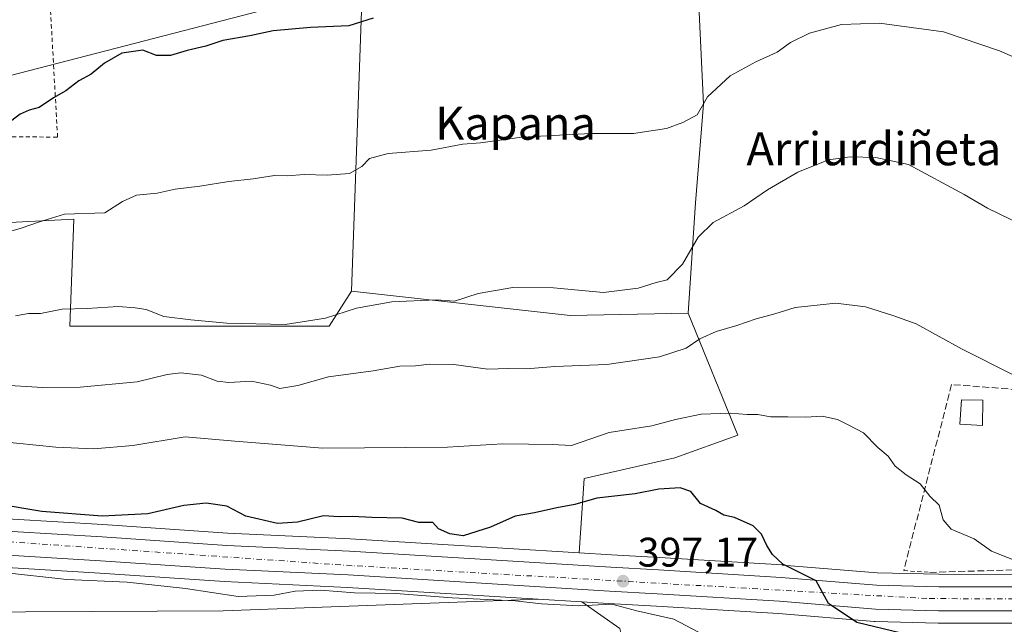
# Model space of a CAD drawing. Units: metres. Extents: x 597085 to 600525, y 4738369 to 4740731.
# Drawn here: x 597943 to 598182, y 4738555 to 4738701 of the extents above; entities that cross this region are included whole.
import ezdxf
from ezdxf.enums import TextEntityAlignment as Align

# ---------------------------------------------------------------- set-up
doc = ezdxf.new("R2010")
doc.units = ezdxf.units.M
doc.header["$MEASUREMENT"] = 0
for name, pattern in [('DGN Style 2', [1.6480167562047852, 0.988810053722871, -0.6592067024819142]), ('DGN Style 3', [2.307223458686699, 1.648016756204785, -0.6592067024819142]), ('DGN Style 4', [2.6384748266838614, 1.318413404963828, -0.6592067024819142, 0.001648016756204785, -0.6592067024819142])]:
    doc.linetypes.add(name, pattern=pattern)
for name, color, linetype, lineweight in [('Alambrada', 7, 'DGN Style 2', 0), ('Arbolado forestal CxS', 92, 'Continuous', 0), ('Carretera de calzada única Cxs', 7, 'Continuous', 13), ('Carretera de calzada única eje', 7, 'DGN Style 4', 0), ('Cultivos herbáceos CxS', 92, 'Continuous', 0), ('Cultivos leñosos CxS', 92, 'Continuous', 0), ('Curva de nivel maestra', 30, 'Continuous', 30), ('Curva de nivel normal', 30, 'Continuous', 0), ('Edificación Cxs', 1, 'Continuous', 13), ('Muro lineal', 1, 'DGN Style 3', 13), ('Núcleo urbano CxS', 7, 'Continuous', 0), ('Punto de cota en terreno', 7, 'Continuous', 0), ('Rótulo de punto de cota en terreno', 7, 'Continuous', 0), ('Tendido', 6, 'Continuous', 0), ('Texto cartográfico', 7, 'Continuous', 0), ('Valla', 7, 'DGN Style 2', 0)]:
    doc.layers.add(name, color=color, linetype=linetype, lineweight=lineweight)
doc.styles.add('Style-Arial', font='txt')

# ---------------------------------------------------------------- blocks, each defined once
blk = doc.blocks.new('*U9')
at = {"layer": 'Cultivos leñosos CxS', "color": 92, "linetype": 'Continuous', "lineweight": 0}
blk.add_polyline3d([(598105.1897, 4738629.968499999, 412.6918000000005), (598076.6107000001, 4738629.409700001, 413.8476999999984), (598023.6398999998, 4738635.2443, 415.5981000000029), (598028.2988999998, 4738764.315099999, 435.1206999999995), (598027.6857000003, 4738764.625299999, 435.2076999999991), (598037.7659, 4738762.083900001, 434.5273000000016), (598066.7024999997, 4738754.5623, 432.5008999999991), (598123.9360999997, 4738740.4057, 427.4177000000054), (598108.8053000001, 4738738.025699999, 427.655899999998), (598106.9404999996, 4738721.7555, 425.8717000000034), (598108.9145000001, 4738680.576099999, 420.5118999999977), (598106.9212999997, 4738656.660300001, 417.2482000000018)], close=True, dxfattribs=at)
blk = doc.blocks.new('*U14')
at = {"layer": 'Cultivos leñosos CxS', "color": 92, "linetype": 'Continuous', "lineweight": 0}
blk.add_polyline3d([(597917.5875000004, 4738650.683900001, 421.3926999999967), (597956.4508999997, 4738652.676100001, 419.7837), (597955.4537000004, 4738626.767300001, 414.3062000000064), (598018.2326999997, 4738626.7665, 414.6025999999983), (598023.6398999998, 4738635.2443, 415.5981000000029), (598076.6107000001, 4738629.409700001, 413.8476999999984), (598105.1897, 4738629.968499999, 412.6918000000005), (598117.2028999999, 4738600.348300001, 403.8797999999952), (598101.9376999997, 4738594.877900001, 402.988400000002), (598080.0141000003, 4738589.895500001, 402.8442000000068), (598078.7704999996, 4738571.867699999, 397.9199999999983), (598023.3519000001, 4738575.285700001, 398.7746000000043), (597993.6312999995, 4738576.665300001, 398.5148000000045), (597963.4719000002, 4738578.7139, 399.3592999999965), (597919.8426999999, 4738581.3433, 398.4046999999992)], dxfattribs=at)
blk.add_polyline3d([(597992.5894999999, 4738557.817500001, 393.4391000000033), (597832.8837000001, 4738557.0143, 389.7725999999966), (597801.9401000004, 4738563.355699999, 391.6135000000068), (597800.5960999997, 4738571.187100001, 393.3402999999962), (597806.9096999997, 4738572.3389, 393.6809000000067), (597817.0078999996, 4738573.420499999, 394.1459000000032), (597832.2729000002, 4738574.420499999, 394.2504000000045), (597848.2599, 4738574.469900001, 394.5801000000066), (597869.3762999997, 4738573.5557, 395.1036000000022), (597891.1290999996, 4738571.6799, 395.045499999993), (597919.0571, 4738569.587099999, 395.1380000000063), (597962.7178999997, 4738566.9363, 396.2617999999929), (597992.8995000003, 4738564.895099999, 396.6239999999962), (598022.7078999998, 4738563.5145, 396.2260999999999), (598068.8280999997, 4738560.655099999, 396.0424999999959)], close=True, dxfattribs=at)
blk = doc.blocks.new('*U18')
at = {"layer": 'Cultivos herbáceos CxS', "color": 92, "linetype": 'Continuous', "lineweight": 0}
for points in [[(598027.6857000003, 4738764.625299999, 435.2076999999991), (598028.2988999998, 4738764.315099999, 435.1206999999995), (598023.6398999998, 4738635.2443, 415.5981000000029), (598018.2326999997, 4738626.7665, 414.6025999999983), (597955.4537000004, 4738626.767300001, 414.3062000000064), (597956.4508999997, 4738652.676100001, 419.7837), (597917.5875000004, 4738650.683900001, 421.3926999999967), (597913.6019000001, 4738664.634500001, 424.547900000005), (597891.9729000004, 4738670.9431, 424.9758000000002), (597891.9737, 4738704.390900001, 431.5084000000061), (597894.3339000001, 4738714.7159, 433.704700000002), (597899.4073000001, 4738736.909499999, 438.0535999999993), (597934.7131000003, 4738736.9091, 434.4263999999966), (597935.6037, 4738783.149900001, 442.1174000000028), (597939.0071, 4738783.588099999, 441.8733999999968), (597951.3196999999, 4738783.462300001, 441.2556999999942), (597955.2515000004, 4738782.895300001, 441.0304000000033), (597968.0422999999, 4738779.522299999, 439.6888999999938), (597984.9181000004, 4738775.408299999, 438.3255999999965)], [(597968.5701000001, 4738757.970100001, 435.1313999999985), (597962.2100999998, 4738757.7301, 435.3546000000061), (597956.3000999996, 4738757.4901, 435.7633999999962), (597949.8000999996, 4738757.550100001, 436.3359000000055), (597948.4401000004, 4738757.5601, 436.4214999999967), (597950.5500999996, 4738707.8201, 428.7989999999991), (597963.2001, 4738708.1501, 428.0785999999935), (597966.4101, 4738708.2301, 427.828800000003), (597971.0800999999, 4738708.350099999, 427.7048000000068)]]:
    blk.add_polyline3d(points, close=True, dxfattribs=at)
blk = doc.blocks.new('5PATER')
at = {"layer": 'Núcleo urbano CxS', "linetype": 'Continuous', "lineweight": 0}
h = blk.add_hatch(color=51, dxfattribs=at)
edge = h.paths.add_edge_path()
edge.add_ellipse((0, 0), major_axis=(-0.1095731443231308, -0.1110710700762829), ratio=0.9994222409660322, start_angle=0, end_angle=360)

msp = doc.modelspace()

# ---------------------------------------------------------------- linework, layer by layer
at = {"layer": 'Alambrada', "color": 7, "linetype": 'DGN Style 2', "lineweight": 0}
msp.add_polyline3d([(597895.6001000004, 4738696.220100001, 433.4043999999994), (597892.2600999996, 4738677.850099999, 430.2421000000032), (597897.4801000003, 4738675.0101, 429.9805999999954), (597905.2701000003, 4738672.8201, 430.7942000000039), (597952.5100999996, 4738672.590100001, 424.3690000000061), (597950.5500999996, 4738707.8201, 428.9875999999931)], dxfattribs=at)
at = {"layer": 'Arbolado forestal CxS', "color": 92, "linetype": 'Continuous', "lineweight": 0, "extrusion": (0.003506963958286646, -0.0002174109021563608, 0.9999938269490942), "elevation": 1463.231132982986, "flags": 128}
msp.add_lwpolyline([(598063.7614183947, 4738561.08521237), (598074.3850842266, 4738560.426612355)], dxfattribs=at)
at = {"layer": 'Arbolado forestal CxS', "color": 92, "linetype": 'Continuous', "lineweight": 0}
for points in [[(598079.4517000001, 4738559.9965, 396.0050999999949), (598088.6387, 4738553.571699999, 393.9109999999928), (598094.6996999999, 4738529.3257, 390.1426999999967), (598121.9765, 4738521.243100001, 390.5838999999978), (598157.3353000004, 4738521.242699999, 392.974000000002), (598197.7456999999, 4738531.344699999, 396.1554000000033), (598282.6073000003, 4738541.4463, 401.0427000000054), (598352.3151000004, 4738550.537699999, 402.7525000000023), (598351.3043000001, 4738518.2097, 394.502999999997), (598387.6734999996, 4738525.280900001, 395.6405999999988), (598405.8586999997, 4738546.496300001, 398.5537999999942), (598425.0538999997, 4738567.711100001, 399.377999999997), (598450.5559, 4738581.8983, 401.338699999993)], [(597800.5960999997, 4738571.187100001, 393.3402999999962), (597801.9401000004, 4738563.355699999, 391.6135000000068), (597832.8837000001, 4738557.0143, 389.7725999999966), (597992.5894999999, 4738557.817500001, 393.4391000000033), (598068.8280999997, 4738560.655099999, 396.0424999999959)], [(597832.8837000001, 4738557.0143, 389.7725999999966), (597992.5894999999, 4738557.817500001, 393.4391000000033), (598068.8280999997, 4738560.655099999, 396.0424999999959), (598079.4517000001, 4738559.9965, 396.0050999999949), (598088.6387, 4738553.571699999, 393.9109999999928), (598094.6996999999, 4738529.3257, 390.1426999999967), (598121.9765, 4738521.243100001, 390.5838999999978), (598157.3353000004, 4738521.242699999, 392.974000000002), (598197.7456999999, 4738531.344699999, 396.1554000000033), (598282.6073000003, 4738541.4463, 401.0427000000054), (598352.3151000004, 4738550.537699999, 402.7525000000023), (598351.3043000001, 4738518.2097, 394.502999999997), (598387.6734999996, 4738525.280900001, 395.6405999999988), (598405.8586999997, 4738546.496300001, 398.5537999999942), (598425.0538999997, 4738567.711100001, 399.377999999997)]]:
    msp.add_polyline3d(points, dxfattribs=at)
at = {"layer": 'Carretera de calzada única Cxs', "color": 7, "linetype": 'Continuous', "lineweight": 13}
for points in [[(597919.6401000004, 4738578.350099999, 397.1588999999949), (597963.2801000001, 4738575.720100001, 397.9762000000046), (597993.4600999998, 4738573.670100001, 398.4020000000019), (598023.1901000004, 4738572.290100001, 400.8531999999978), (598086.4200999998, 4738568.390100001, 398.5979999999981), (598098.0301000001, 4738567.7601, 397.6054000000004), (598127.7301000003, 4738565.940099999, 404.235400000005), (598150.7801000001, 4738564.0101, 401.7421000000031), (598165.8501000004, 4738563.670100001, 402.9481999999989), (598193.3901000004, 4738563.6601, 405.2106000000058), (598205.5100999996, 4738563.8201, 405.3659999999945), (598216.5500999996, 4738564.590100001, 405.550900000002), (598227.4801000003, 4738566.380100001, 405.2121999999945), (598239.0500999996, 4738569.020099999, 405.8371000000043), (598264.0000999998, 4738575.9301, 407.1405999999988), (598287.6401000004, 4738583.390100001, 407.9570999999996), (598297.8901000004, 4738587.040100001, 408.1655000000028), (598341.2301000003, 4738603.7401, 408.1576000000059), (598369.4401000004, 4738613.3101, 407.6564999999973), (598392.8501000004, 4738621.710100001, 407.5865999999951), (598424.8000999996, 4738633.2401, 407.3567000000039)], [(597919.6401000004, 4738578.350099999, 397.1588999999949), (597963.2801000001, 4738575.720100001, 397.9762000000046), (597993.4600999998, 4738573.670100001, 398.4020000000019), (598023.1901000004, 4738572.290100001, 400.8531999999978), (598086.4200999998, 4738568.390100001, 398.5979999999981), (598098.0301000001, 4738567.7601, 397.6054000000004), (598127.7301000003, 4738565.940099999, 404.235400000005), (598150.7801000001, 4738564.0101, 401.7421000000031), (598165.8501000004, 4738563.670100001, 402.9481999999989), (598193.3901000004, 4738563.6601, 405.2106000000058), (598205.5100999996, 4738563.8201, 405.3659999999945), (598216.5500999996, 4738564.590100001, 405.550900000002), (598227.4801000003, 4738566.380100001, 405.2121999999945), (598239.0500999996, 4738569.020099999, 405.8371000000043), (598264.0000999998, 4738575.9301, 407.1405999999988), (598287.6401000004, 4738583.390100001, 407.9570999999996), (598297.8901000004, 4738587.040100001, 408.1655000000028), (598341.2301000003, 4738603.7401, 408.1576000000059), (598369.4401000004, 4738613.3101, 407.6564999999973), (598392.8501000004, 4738621.710100001, 407.5865999999951), (598424.8000999996, 4738633.2401, 407.3567000000039)], [(598414.0301000001, 4738624.090100001, 406.6879999999946), (598394.3000999996, 4738616.5701, 408.9934000000067), (598381.5701000001, 4738612.300100001, 407.9627000000037), (598357.2500999998, 4738603.130100001, 407.3871999999974), (598343.2100999998, 4738598.300100001, 407.5853999999963), (598299.9101, 4738581.600099999, 407.6569000000018), (598289.5301000001, 4738577.9101, 407.4801000000007), (598265.6401000004, 4738570.380100001, 406.5745000000024), (598240.4401000004, 4738563.4001, 405.4125000000058), (598228.6001000004, 4738560.690099999, 404.6169999999984), (598217.2100999998, 4738558.8301, 404.168399999995), (598205.7600999996, 4738558.020099999, 403.6426000000066), (598193.4401000004, 4738557.860099999, 403.1723000000056), (598165.7801000001, 4738557.860099999, 401.6454999999987), (598150.5000999998, 4738558.220100001, 400.8628999999929), (598127.2801000001, 4738560.170100001, 400.6003999999957), (598097.7100999998, 4738561.9801, 397.9045000000042), (598086.1001000004, 4738562.590100001, 397.0580999999947), (598022.8701, 4738566.5101, 397.3352000000014), (597993.0701000001, 4738567.890100001, 397.152900000001), (597962.9101, 4738569.9301, 396.7161000000052), (597919.2600999996, 4738572.5801, 397.7446999999956)], [(598414.0301000001, 4738624.090100001, 406.6879999999946), (598394.3000999996, 4738616.5701, 408.9934000000067), (598381.5701000001, 4738612.300100001, 407.9627000000037), (598357.2500999998, 4738603.130100001, 407.3871999999974), (598343.2100999998, 4738598.300100001, 407.5853999999963), (598299.9101, 4738581.600099999, 407.6569000000018), (598289.5301000001, 4738577.9101, 407.4801000000007), (598265.6401000004, 4738570.380100001, 406.5745000000024), (598240.4401000004, 4738563.4001, 405.4125000000058), (598228.6001000004, 4738560.690099999, 404.6169999999984), (598217.2100999998, 4738558.8301, 404.168399999995), (598205.7600999996, 4738558.020099999, 403.6426000000066), (598193.4401000004, 4738557.860099999, 403.1723000000056), (598165.7801000001, 4738557.860099999, 401.6454999999987), (598150.5000999998, 4738558.220100001, 400.8628999999929), (598127.2801000001, 4738560.170100001, 400.6003999999957), (598097.7100999998, 4738561.9801, 397.9045000000042), (598086.1001000004, 4738562.590100001, 397.0580999999947), (598022.8701, 4738566.5101, 397.3352000000014), (597993.0701000001, 4738567.890100001, 397.152900000001), (597962.9101, 4738569.9301, 396.7161000000052), (597919.2600999996, 4738572.5801, 397.7446999999956)]]:
    msp.add_polyline3d(points, dxfattribs=at)
at = {"layer": 'Carretera de calzada única eje', "color": 7, "linetype": 'DGN Style 4', "lineweight": 0}
msp.add_polyline3d([(598477.0963000003, 4738649.314300001, 407.0776000000042), (598469.1001000004, 4738646.6801, 407.1491999999998), (598435.5500999996, 4738634.4901, 408.3561999999947), (598374.7301000003, 4738613.3101, 407.497199999998), (598339.2100999998, 4738599.9101, 407.7244999999967), (598263.8501000004, 4738573.110099999, 406.8142999999982), (598237.1700999998, 4738565.920100001, 405.3356000000058), (598221.3701, 4738562.7601, 404.5302999999985), (598200.4600999998, 4738560.6501, 403.7679999999964), (598163.0000999998, 4738560.800100001, 401.7168999999994), (598023.8000999996, 4738568.7601, 398.0795000000071), (597898.4600999998, 4738577.4901, 395.9100000000035), (597851.2301000003, 4738579.7501, 395.3368000000046), (597822.4801000003, 4738579.7501, 394.7543000000005), (597806.8300999999, 4738578.2401, 394.270199999999), (597753.2600999996, 4738567.9101, 392.9973999999929), (597702.7100999998, 4738557.9801, 392.7176999999938), (597560.2100999998, 4738531.220100001, 390.8926999999967), (597529.7827000003, 4738525.3643, 390.600900000005)], dxfattribs=at)
at = {"layer": 'Cultivos herbáceos CxS', "color": 92, "linetype": 'Continuous', "lineweight": 0, "extrusion": (0.06331990981311936, -0.1514879012173332, 0.9864289152321245), "elevation": -679569.1468659554, "flags": 128}
msp.add_lwpolyline([(2379284.503547349, 4085427.57885529), (2379284.949683138, 4085427.048977817), (2379230.874569071, 4085308.145690886)], dxfattribs=at)
at = {"layer": 'Cultivos herbáceos CxS', "color": 92, "linetype": 'Continuous', "lineweight": 0}
for points in [[(598193.3709000006, 4738566.6601, 404.9370999999956), (598165.8844999997, 4738566.670100001, 403.5910000000004), (598150.9392999997, 4738567.007300001, 402.4477000000043), (598127.9804999996, 4738568.9297, 399.8141999999934), (598127.9134999998, 4738568.9345, 399.8059000000067), (598098.2030999997, 4738570.755100001, 398.1346000000049), (598086.5937000001, 4738571.3851, 398.0206000000035), (598078.7704999996, 4738571.867699999, 397.9199999999983), (598080.0141000003, 4738589.895500001, 402.8442000000068), (598101.9376999997, 4738594.877900001, 402.988400000002), (598117.2028999999, 4738600.348300001, 403.8797999999952), (598105.1897, 4738629.968499999, 412.6918000000005), (598106.9212999997, 4738656.660300001, 417.2482000000018), (598108.9145000001, 4738680.576099999, 420.5118999999977), (598106.9404999996, 4738721.7555, 425.8717000000034), (598108.8053000001, 4738738.025699999, 427.655899999998), (598123.9360999997, 4738740.4057, 427.4177000000054), (598134.4765, 4738737.7985, 426.7559999999939), (598138.0658999998, 4738736.6897, 426.4756999999955), (598149.0197000002, 4738732.014699999, 425.4548000000068), (598158.0569000002, 4738727.334899999, 424.7571000000025), (598167.4687000001, 4738721.393300001, 423.939400000003), (598167.5739000002, 4738721.3299, 423.923299999995), (598192.6019000001, 4738706.979699999, 422.1900000000023)], [(598123.9360999997, 4738740.4057, 427.4177000000054), (598108.8053000001, 4738738.025699999, 427.655899999998), (598106.9404999996, 4738721.7555, 425.8717000000034), (598108.9145000001, 4738680.576099999, 420.5118999999977), (598106.9212999997, 4738656.660300001, 417.2482000000018), (598105.1897, 4738629.968499999, 412.6918000000005)], [(597891.9729000004, 4738670.9431, 424.9758000000002), (597913.6019000001, 4738664.634500001, 424.547900000005), (597917.5875000004, 4738650.683900001, 421.3926999999967), (597956.4508999997, 4738652.676100001, 419.7837), (597955.4537000004, 4738626.767300001, 414.3062000000064), (598018.2326999997, 4738626.7665, 414.6025999999983), (598023.6398999998, 4738635.2443, 415.5981000000029)], [(598078.7704999996, 4738571.867699999, 397.9199999999983), (598086.5937000001, 4738571.3851, 398.0206000000035), (598098.2030999997, 4738570.755100001, 398.1346000000049), (598127.9134999998, 4738568.9345, 399.8059000000067), (598127.9804999996, 4738568.9297, 399.8141999999934), (598150.9392999997, 4738567.007300001, 402.4477000000043), (598165.8844999997, 4738566.670100001, 403.5910000000004), (598193.3709000006, 4738566.6601, 404.9370999999956), (598205.3859000001, 4738566.818700001, 405.7140000000072), (598216.2024999997, 4738567.573100001, 405.9412000000011), (598226.9035, 4738569.3257, 406.1575000000012), (598238.3157000003, 4738571.9297, 406.9226000000053), (598263.1481, 4738578.8071, 407.9318999999959), (598286.6851000005, 4738586.2347, 409.0659000000014), (598296.8472999996, 4738589.8533, 408.9928999999975), (598340.1776999999, 4738606.5493, 408.6318000000028), (598340.2663000004, 4738606.5811, 408.6303999999946), (598368.4515000005, 4738616.142700001, 407.9949999999953), (598391.8343000002, 4738624.5329, 407.5920000000042), (598423.7901, 4738636.065099999, 407.4725999999937)], [(598105.1897, 4738629.968499999, 412.6918000000005), (598117.2028999999, 4738600.348300001, 403.8797999999952), (598101.9376999997, 4738594.877900001, 402.988400000002), (598080.0141000003, 4738589.895500001, 402.8442000000068), (598078.7704999996, 4738571.867699999, 397.9199999999983)], [(598079.4517000001, 4738559.9965, 396.0050999999949), (598088.6387, 4738553.571699999, 393.9109999999928), (598094.6996999999, 4738529.3257, 390.1426999999967), (598121.9765, 4738521.243100001, 390.5838999999978), (598157.3353000004, 4738521.242699999, 392.974000000002), (598197.7456999999, 4738531.344699999, 396.1554000000033), (598282.6073000003, 4738541.4463, 401.0427000000054), (598352.3151000004, 4738550.537699999, 402.7525000000023), (598351.3043000001, 4738518.2097, 394.502999999997), (598387.6734999996, 4738525.280900001, 395.6405999999988), (598405.8586999997, 4738546.496300001, 398.5537999999942), (598425.0538999997, 4738567.711100001, 399.377999999997), (598450.5559, 4738581.8983, 401.338699999993)], [(598088.6387, 4738553.571699999, 393.9109999999928), (598079.4517000001, 4738559.9965, 396.0050999999949), (598085.9285000004, 4738559.595100001, 395.8732000000018), (598097.5396999996, 4738558.9849, 396.3950000000041), (598127.0629000004, 4738557.1777, 398.5611000000063), (598150.2490999997, 4738555.230699999, 400.3181999999942), (598150.4294999996, 4738555.220899999, 400.3266000000003), (598165.7094999999, 4738554.860900001, 401.0580999999947), (598165.7801000001, 4738554.860099999, 401.059699999998), (598193.4594999999, 4738554.860300001, 402.0528000000049)], [(598079.4517000001, 4738559.9965, 396.0050999999949), (598085.9285000004, 4738559.595100001, 395.8732000000018), (598097.5396999996, 4738558.9849, 396.3950000000041), (598127.0629000004, 4738557.1777, 398.5611000000063), (598150.2490999997, 4738555.230699999, 400.3181999999942), (598150.4294999996, 4738555.220899999, 400.3266000000003), (598165.7094999999, 4738554.860900001, 401.0580999999947), (598165.7801000001, 4738554.860099999, 401.059699999998), (598193.4594999999, 4738554.860300001, 402.0528000000049)]]:
    msp.add_polyline3d(points, dxfattribs=at)
at = {"layer": 'Cultivos leñosos CxS', "color": 92, "linetype": 'Continuous', "lineweight": 0, "extrusion": (0.06331990981311936, -0.1514879012173332, 0.9864289152321245), "elevation": -679569.1468659554, "flags": 128}
msp.add_lwpolyline([(2379284.503547349, 4085427.57885529), (2379284.949683138, 4085427.048977817), (2379230.874569071, 4085308.145690886)], dxfattribs=at)
at = {"layer": 'Cultivos leñosos CxS', "color": 92, "linetype": 'Continuous', "lineweight": 0, "extrusion": (0.0392359142101087, 0.05692701405192207, 0.9976070659870195), "elevation": 293634.9629711034, "flags": 128}
msp.add_lwpolyline([(2196762.028371396, -4230875.976006588), (2196715.10238883, -4230901.29327876), (2196691.888253788, -4230918.011877311)], dxfattribs=at)
msp.add_lwpolyline([(2196762.028371396, -4230875.976006588), (2196715.10238883, -4230901.29327876), (2196691.888253788, -4230918.011877311)], dxfattribs=at)
at = {"layer": 'Cultivos leñosos CxS', "color": 92, "linetype": 'Continuous', "lineweight": 0}
for points in [[(598123.9360999997, 4738740.4057, 427.4177000000054), (598108.8053000001, 4738738.025699999, 427.655899999998), (598106.9404999996, 4738721.7555, 425.8717000000034), (598108.9145000001, 4738680.576099999, 420.5118999999977), (598106.9212999997, 4738656.660300001, 417.2482000000018), (598105.1897, 4738629.968499999, 412.6918000000005)], [(597891.9729000004, 4738670.9431, 424.9758000000002), (597913.6019000001, 4738664.634500001, 424.547900000005), (597917.5875000004, 4738650.683900001, 421.3926999999967), (597956.4508999997, 4738652.676100001, 419.7837), (597955.4537000004, 4738626.767300001, 414.3062000000064), (598018.2326999997, 4738626.7665, 414.6025999999983), (598023.6398999998, 4738635.2443, 415.5981000000029)], [(598105.1897, 4738629.968499999, 412.6918000000005), (598117.2028999999, 4738600.348300001, 403.8797999999952), (598101.9376999997, 4738594.877900001, 402.988400000002), (598080.0141000003, 4738589.895500001, 402.8442000000068), (598078.7704999996, 4738571.867699999, 397.9199999999983)], [(598078.7704999996, 4738571.867699999, 397.9199999999983), (598023.3519000001, 4738575.285700001, 398.7746000000043), (597993.6312999995, 4738576.665300001, 398.5148000000045), (597963.4719000002, 4738578.7139, 399.3592999999965), (597919.8426999999, 4738581.3433, 398.4046999999992), (597882.4848999997, 4738584.151699999, 397.8462), (597882.3973000003, 4738584.1569, 397.8454999999958), (597867.9574999996, 4738584.8181, 397.5418999999966), (597840.8683000002, 4738585.519500001, 397.178899999999), (597828.0795, 4738585.600099999, 396.3891000000003), (597827.9789000005, 4738585.5987, 396.3816999999981), (597816.7988999998, 4738585.2587, 395.7456999999995), (597816.5705000004, 4738585.243100001, 395.7418999999936), (597805.3705000002, 4738584.043099999, 395.7891999999993), (597805.1955000004, 4738584.019099999, 395.7939999999944), (597798.8196999999, 4738582.9531, 395.905899999998)], [(598068.8280999997, 4738560.655099999, 396.0424999999959), (598022.7078999998, 4738563.5145, 396.2260999999999), (597992.8995000003, 4738564.895099999, 396.6239999999962), (597962.7178999997, 4738566.9363, 396.2617999999929), (597919.0571, 4738569.587099999, 395.1380000000063), (597891.1290999996, 4738571.6799, 395.045499999993), (597869.3762999997, 4738573.5557, 395.1036000000022), (597848.2599, 4738574.469900001, 394.5801000000066), (597832.2729000002, 4738574.420499999, 394.2504000000045), (597817.0078999996, 4738573.420499999, 394.1459000000032), (597806.9096999997, 4738572.3389, 393.6809000000067), (597800.5960999997, 4738571.187100001, 393.3402999999962)], [(597800.5960999997, 4738571.187100001, 393.3402999999962), (597801.9401000004, 4738563.355699999, 391.6135000000068), (597832.8837000001, 4738557.0143, 389.7725999999966), (597992.5894999999, 4738557.817500001, 393.4391000000033), (598068.8280999997, 4738560.655099999, 396.0424999999959)]]:
    msp.add_polyline3d(points, dxfattribs=at)
at = {"layer": 'Curva de nivel maestra', "color": 30, "linetype": 'Continuous', "lineweight": 30, "flags": 128}
for points, elevation in [([(598028.9100000003, 4738701.4101), (598023.0199999996, 4738699.5601), (598013.7199999997, 4738699.1501), (598004.7199999997, 4738698.300100001), (597999.0499999998, 4738697.110099999), (597992.5499999998, 4738696.0001), (597988.3799999999, 4738694.5801), (597983.8799999999, 4738693.5601), (597979.8200000003, 4738692.3201), (597976.4500000002, 4738692.370100001), (597973.1500000004, 4738693.610099999), (597968.0499999998, 4738692.9101), (597963.8700000001, 4738690.4801), (597960.6399999997, 4738687.800100001), (597957.6399999997, 4738686.190099999), (597954.4800000006, 4738683.780099999), (597951.4900000002, 4738682.0801), (597948.0300000003, 4738679.780099999), (597945.6200000001, 4738679.140100001), (597943.4299999997, 4738678.1501), (597940.1299999999, 4738675.610099999)], 425), ([(598156.7300000006, 4738552.390100001), (598146.0499999998, 4738555.030099999), (598139.1200000001, 4738559.610099999), (598136.1600000003, 4738565.0701), (598128.1399999997, 4738569.100099999), (598125.6299999999, 4738571.5001), (598124.2300000006, 4738573.640100001), (598122.9600000001, 4738576.380100001), (598120.9299999997, 4738578.4001), (598116.3899999997, 4738580.470100001), (598113.8399999999, 4738581.020099999), (598111.8700000001, 4738582.110099999), (598108.1299999999, 4738583.790100001), (598105.8600000005, 4738586.770099999), (598103.2599999999, 4738587.600099999), (598098.0999999996, 4738587.280099999), (598092.3899999997, 4738586.130100001), (598083.0599999996, 4738585.1501), (598077.7199999997, 4738583.5801), (598073.3799999999, 4738582.780099999), (598067.9800000006, 4738581.600099999), (598063.2699999996, 4738580.720100001), (598057.3600000005, 4738578.0701), (598050.7199999997, 4738576.0001), (598047.4500000002, 4738576.5001), (598044.7199999997, 4738577.670100001), (598043.4000000004, 4738579.2401), (598040, 4738579.210100001), (598035.9000000004, 4738580.280099999), (598028.5999999996, 4738580.440099999), (598023.8799999999, 4738580.6801), (598020.6799999997, 4738580.620100001), (598016.8799999999, 4738580.860099999), (598010.5899999999, 4738579.280099999), (598005.7300000006, 4738579.0001), (597998.0899999999, 4738580.780099999), (597993.5, 4738583.190099999), (597988.4600000001, 4738583.890100001), (597983.0700000003, 4738583.360099999), (597974.4000000004, 4738581.350099999), (597963.2999999998, 4738580.780099999), (597948.7300000006, 4738581.860099999), (597937.54, 4738583.710100001)], 400)]:
    msp.add_lwpolyline(points, dxfattribs=dict(at, elevation=elevation))
at = {"layer": 'Curva de nivel normal', "color": 30, "linetype": 'Continuous', "lineweight": 0, "flags": 128}
for points, elevation in [([(598188.9000000004, 4738689.890100001), (598180.5599999996, 4738693.460100001), (598167.0300000003, 4738698.090100001), (598151.5300000003, 4738700.190099999), (598142.2800000003, 4738699.870100001), (598134.5300000003, 4738697.7301), (598129.9800000006, 4738695.5001), (598126.7300000006, 4738693.140100001), (598121.5999999996, 4738690.8201), (598115.3499999996, 4738687.420100001), (598109.8899999997, 4738682.3201), (598107.3899999997, 4738677.950099999), (598103.9299999997, 4738676.110099999), (598099.9100000003, 4738674.6801), (598091.9299999997, 4738673.470100001), (598081.5899999999, 4738673.420100001), (598064.8799999999, 4738672.530099999), (598054.9100000003, 4738671.2301), (598050.6399999997, 4738670.870100001), (598042.9199999999, 4738669.460100001), (598032.5899999999, 4738668.600099999), (598028.0599999996, 4738667.390100001), (598026.2100000001, 4738665.460100001), (598023.1799999997, 4738663.800100001), (598017.7699999996, 4738663.340100001), (598012.25, 4738663.520099999), (598008.0999999996, 4738663.2401), (598005.0499999998, 4738663.270099999), (597999.8399999999, 4738662.4901), (597994.0099999999, 4738661.860099999), (597986.9600000001, 4738660.6601), (597980.9600000001, 4738659.9901), (597976.6600000003, 4738659.020099999), (597971.5800000001, 4738658.540100001), (597968.2199999997, 4738656.970100001), (597963.9699999997, 4738654.2601), (597954.1799999997, 4738653.890100001), (597947.9199999999, 4738651.940099999), (597943.7199999997, 4738650.520099999), (597937.7199999997, 4738648.870100001)], 420), ([(598191.1299999999, 4738648.8101), (598177.6900000004, 4738655.380100001), (598172.0099999999, 4738658.700099999), (598158.5599999996, 4738665.920100001), (598150.6399999997, 4738667.670100001), (598144.4000000004, 4738667.780099999), (598139.1200000001, 4738667.040100001), (598131.7199999997, 4738664.0601), (598124.3899999997, 4738659.800100001), (598118.7599999999, 4738655.940099999), (598111.2599999999, 4738651.870100001), (598107.6299999999, 4738648.340100001), (598103.7800000003, 4738641.8101), (598100.1100000005, 4738638.050100001), (598097.4000000004, 4738637.350099999), (598093.0499999998, 4738636.0001), (598084.7199999997, 4738634.950099999), (598072.5599999996, 4738636.0701), (598062.7699999996, 4738636.190099999), (598054.3600000005, 4738634.670100001), (598048.5800000001, 4738632.840100001), (598044.1500000004, 4738633.1801), (598033.4199999999, 4738632.6501), (598024.8799999999, 4738631.1801), (598017.4000000004, 4738628.710100001), (598007.6299999999, 4738627.1801), (597993.4600000001, 4738627.4801), (597984.7599999999, 4738628.3301), (597978.2300000006, 4738629.100099999), (597974, 4738630.850099999), (597971.2599999999, 4738631.2601), (597967.2100000001, 4738631.5701), (597959.6799999997, 4738631.030099999), (597953.6100000005, 4738630.920100001), (597948.3899999997, 4738629.8301), (597945.4600000001, 4738629.860099999), (597942.3499999996, 4738629.300100001)], 415), ([(598183.8700000001, 4738614.9901), (598171.5099999999, 4738621.190099999), (598160.3700000001, 4738627.380100001), (598154.7199999997, 4738629.4001), (598148.0800000001, 4738631.4301), (598140.9600000001, 4738632.3201), (598131.0899999999, 4738631.3101), (598126.1500000004, 4738629.790100001), (598121.6399999997, 4738628.5801), (598116.9500000002, 4738626.9101), (598111.9400000004, 4738625.5101), (598107.9699999997, 4738623.710100001), (598104.7300000006, 4738621.460100001), (598098.2599999999, 4738619.3201), (598085.5199999996, 4738617.530099999), (598072.8700000001, 4738617.020099999), (598066.0199999996, 4738616.440099999), (598061.7199999997, 4738616.550100001), (598056.7199999997, 4738616.360099999), (598048.4400000004, 4738617.4801), (598042.5199999996, 4738617.610099999), (598039.1600000003, 4738617.190099999), (598035.4000000004, 4738617.090100001), (598028.9199999999, 4738615.940099999), (598018.1200000001, 4738614.4801), (598010.7100000001, 4738612.4001), (598006.3600000005, 4738611.720100001), (598004.0300000003, 4738612.4801), (597999.4600000001, 4738613.5001), (597994, 4738613.110099999), (597991.1299999999, 4738613.450099999), (597987.3399999999, 4738614.9101), (597982.3899999997, 4738615.470100001), (597979.0499999998, 4738615.0701), (597971.7800000003, 4738613.340100001), (597957.9900000002, 4738611.9801), (597948.9600000001, 4738611.890100001), (597938.0999999996, 4738612.540100001)], 410), ([(598186.3899999997, 4738569.2501), (598178.6500000004, 4738572.300100001), (598174.4000000004, 4738575.290100001), (598168.8300000001, 4738577.620100001), (598166.8899999997, 4738579.890100001), (598165.9199999999, 4738583.420100001), (598163.6799999997, 4738585.620100001), (598161.3600000005, 4738588.610099999), (598157.9600000001, 4738590.7401), (598155.3200000003, 4738592.880100001), (598153.5999999996, 4738595.290100001), (598151.0800000001, 4738597.4301), (598147.6600000003, 4738600.920100001), (598144.0599999996, 4738602.8301), (598141.3600000005, 4738604.1601), (598137.6299999999, 4738604.970100001), (598133.6299999999, 4738604.720100001), (598129.2999999998, 4738604.840100001), (598125.1200000001, 4738604.8101), (598122.04, 4738605.370100001), (598119.5, 4738605.380100001), (598115.4199999999, 4738605.7401), (598108.3099999996, 4738605.4801), (598102.0999999996, 4738604.200099999), (598096.3899999997, 4738602.640100001), (598086.0499999998, 4738601.0101), (598076.9000000004, 4738597.840100001), (598072.2199999997, 4738598.130100001), (598066.5499999998, 4738598.2401), (598060.2699999996, 4738598.290100001), (598046.8899999997, 4738597.4801), (598016.7100000001, 4738597.2601), (597995.3899999997, 4738598.9101), (597983.3899999997, 4738599.960100001), (597970.7199999997, 4738597.840100001), (597961.3099999996, 4738597.0701), (597952.1299999999, 4738597.4801), (597928.2300000006, 4738599.920100001)], 405), ([(598113.3700000001, 4738549.700099999), (598101.7199999997, 4738555.8301), (598092.7199999997, 4738557.8201), (598086.7199999997, 4738559.420100001), (598078.7199999997, 4738559.0001), (598069.6900000004, 4738559.550100001), (598063.2800000003, 4738560.2601), (598048.0099999999, 4738561.0101), (598034.3899999997, 4738562.030099999), (598024.4299999997, 4738562.210100001), (598016.1500000004, 4738562.800100001), (598010.0499999998, 4738562.620100001), (598004.9299999997, 4738561.6501), (597996.2300000006, 4738561.290100001), (597983.5199999996, 4738563.210100001), (597969.3899999997, 4738564.7501), (597954.7800000003, 4738565.420100001), (597938.6699999999, 4738567.170100001)], 395)]:
    msp.add_lwpolyline(points, dxfattribs=dict(at, elevation=elevation))
at = {"layer": 'Edificación Cxs', "color": 1, "linetype": 'Continuous', "lineweight": 13}
msp.add_polyline3d([(598176.5500999996, 4738608.8201, 410.9468999999954), (598176.4401000004, 4738602.7501, 410.3549000000057), (598170.9301000005, 4738603.0601, 410.1690999999992), (598171.3201000001, 4738608.9301, 410.5224000000017), (598176.5500999996, 4738608.8201, 410.9468999999954)], dxfattribs=at)
msp.add_3dface([(598176.5500999996, 4738608.8201, 410.9468999999954), (598176.4401000004, 4738602.7501, 410.9468999999954), (598170.9301000005, 4738603.0601, 410.9468999999954), (598171.3201000001, 4738608.9301, 410.9468999999954)], dxfattribs=at)
at = {"layer": 'Muro lineal', "color": 1, "linetype": 'DGN Style 3', "lineweight": 13}
msp.add_polyline3d([(598163.6700999998, 4738567.1501, 403.9391000000033), (598211.8000999996, 4738568.5601, 408.270199999999), (598210.2301000003, 4738609.5001, 411.2584999999963), (598168.9600999998, 4738612.630100001, 409.1940000000032), (598157.3701, 4738567.5701, 404.3760000000038)], dxfattribs=at)
at = {"layer": 'Núcleo urbano CxS', "color": 7, "linetype": 'Continuous', "lineweight": 0, "extrusion": (0.003506963958286646, -0.0002174109021563608, 0.9999938269490942), "elevation": 1463.231132982986, "flags": 128}
msp.add_lwpolyline([(598063.7614183947, 4738561.08521237), (598074.3850842266, 4738560.426612355)], dxfattribs=at)
at = {"layer": 'Núcleo urbano CxS', "color": 7, "linetype": 'Continuous', "lineweight": 0}
for points in [[(597919.8426999999, 4738581.3433, 398.4046999999992), (597963.4719000002, 4738578.7139, 399.3592999999965), (597993.6312999995, 4738576.665300001, 398.5148000000045), (598023.3519000001, 4738575.285700001, 398.7746000000043), (598078.7704999996, 4738571.867699999, 397.9199999999983), (598086.5937000001, 4738571.3851, 398.0206000000035), (598098.2030999997, 4738570.755100001, 398.1346000000049), (598127.9134999998, 4738568.9345, 399.8059000000067), (598127.9804999996, 4738568.9297, 399.8141999999934), (598150.9392999997, 4738567.007300001, 402.4477000000043), (598165.8844999997, 4738566.670100001, 403.5910000000004), (598193.3709000006, 4738566.6601, 404.9370999999956), (598205.3859000001, 4738566.818700001, 405.7140000000072), (598216.2024999997, 4738567.573100001, 405.9412000000011), (598226.9035, 4738569.3257, 406.1575000000012), (598238.3157000003, 4738571.9297, 406.9226000000053), (598263.1481, 4738578.8071, 407.9318999999959), (598286.6851000005, 4738586.2347, 409.0659000000014), (598296.8472999996, 4738589.8533, 408.9928999999975), (598340.1776999999, 4738606.5493, 408.6318000000028), (598340.2663000004, 4738606.5811, 408.6303999999946), (598368.4515000005, 4738616.142700001, 407.9949999999953), (598391.8343000002, 4738624.5329, 407.5920000000042), (598423.7901, 4738636.065099999, 407.4725999999937)], [(598078.7704999996, 4738571.867699999, 397.9199999999983), (598086.5937000001, 4738571.3851, 398.0206000000035), (598098.2030999997, 4738570.755100001, 398.1346000000049), (598127.9134999998, 4738568.9345, 399.8059000000067), (598127.9804999996, 4738568.9297, 399.8141999999934), (598150.9392999997, 4738567.007300001, 402.4477000000043), (598165.8844999997, 4738566.670100001, 403.5910000000004), (598193.3709000006, 4738566.6601, 404.9370999999956), (598205.3859000001, 4738566.818700001, 405.7140000000072), (598216.2024999997, 4738567.573100001, 405.9412000000011), (598226.9035, 4738569.3257, 406.1575000000012), (598238.3157000003, 4738571.9297, 406.9226000000053), (598263.1481, 4738578.8071, 407.9318999999959), (598286.6851000005, 4738586.2347, 409.0659000000014), (598296.8472999996, 4738589.8533, 408.9928999999975), (598340.1776999999, 4738606.5493, 408.6318000000028), (598340.2663000004, 4738606.5811, 408.6303999999946), (598368.4515000005, 4738616.142700001, 407.9949999999953), (598391.8343000002, 4738624.5329, 407.5920000000042), (598423.7901, 4738636.065099999, 407.4725999999937)], [(598078.7704999996, 4738571.867699999, 397.9199999999983), (598023.3519000001, 4738575.285700001, 398.7746000000043), (597993.6312999995, 4738576.665300001, 398.5148000000045), (597963.4719000002, 4738578.7139, 399.3592999999965), (597919.8426999999, 4738581.3433, 398.4046999999992), (597882.4848999997, 4738584.151699999, 397.8462), (597882.3973000003, 4738584.1569, 397.8454999999958), (597867.9574999996, 4738584.8181, 397.5418999999966), (597840.8683000002, 4738585.519500001, 397.178899999999), (597828.0795, 4738585.600099999, 396.3891000000003), (597827.9789000005, 4738585.5987, 396.3816999999981), (597816.7988999998, 4738585.2587, 395.7456999999995), (597816.5705000004, 4738585.243100001, 395.7418999999936), (597805.3705000002, 4738584.043099999, 395.7891999999993), (597805.1955000004, 4738584.019099999, 395.7939999999944), (597798.8196999999, 4738582.9531, 395.905899999998)], [(598068.8280999997, 4738560.655099999, 396.0424999999959), (598022.7078999998, 4738563.5145, 396.2260999999999), (597992.8995000003, 4738564.895099999, 396.6239999999962), (597962.7178999997, 4738566.9363, 396.2617999999929), (597919.0571, 4738569.587099999, 395.1380000000063), (597891.1290999996, 4738571.6799, 395.045499999993), (597869.3762999997, 4738573.5557, 395.1036000000022), (597848.2599, 4738574.469900001, 394.5801000000066), (597832.2729000002, 4738574.420499999, 394.2504000000045), (597817.0078999996, 4738573.420499999, 394.1459000000032), (597806.9096999997, 4738572.3389, 393.6809000000067), (597800.5960999997, 4738571.187100001, 393.3402999999962)], [(598193.4594999999, 4738554.860300001, 402.0528000000049), (598165.7801000001, 4738554.860099999, 401.059699999998), (598165.7094999999, 4738554.860900001, 401.0580999999947), (598150.4294999996, 4738555.220899999, 400.3266000000003), (598150.2490999997, 4738555.230699999, 400.3181999999942), (598127.0629000004, 4738557.1777, 398.5611000000063), (598097.5396999996, 4738558.9849, 396.3950000000041), (598085.9285000004, 4738559.595100001, 395.8732000000018), (598079.4517000001, 4738559.9965, 396.0050999999949), (598068.8280999997, 4738560.655099999, 396.0424999999959), (598022.7078999998, 4738563.5145, 396.2260999999999), (597992.8995000003, 4738564.895099999, 396.6239999999962), (597962.7178999997, 4738566.9363, 396.2617999999929), (597919.0571, 4738569.587099999, 395.1380000000063)], [(598079.4517000001, 4738559.9965, 396.0050999999949), (598085.9285000004, 4738559.595100001, 395.8732000000018), (598097.5396999996, 4738558.9849, 396.3950000000041), (598127.0629000004, 4738557.1777, 398.5611000000063), (598150.2490999997, 4738555.230699999, 400.3181999999942), (598150.4294999996, 4738555.220899999, 400.3266000000003), (598165.7094999999, 4738554.860900001, 401.0580999999947), (598165.7801000001, 4738554.860099999, 401.059699999998), (598193.4594999999, 4738554.860300001, 402.0528000000049)]]:
    msp.add_polyline3d(points, dxfattribs=at)
at = {"layer": 'Tendido', "color": 6, "linetype": 'Continuous', "lineweight": 0}
msp.add_polyline3d([(597700.5999999996, 4738622.42, 410.194399999993), (597901.1037999997, 4738677.163899999, 430.4253000000026), (598067.1566000005, 4738720.1852, 427.9263999999966), (598314.2860000003, 4738785.2126, 439.6233000000066), (598605.3130999999, 4738862.251499999, 436.9260000000068)], dxfattribs=at)
at = {"layer": 'Valla', "color": 7, "linetype": 'DGN Style 2', "lineweight": 0, "extrusion": (0.06887765414894906, -0.004591843610068957, 0.9976145466718087), "elevation": 19844.32662667401, "flags": 128}
msp.add_lwpolyline([(4767861.227343557, -280927.9957979242), (4767861.227343556, -280934.3248801333)], dxfattribs=at)

# ---------------------------------------------------------------- block references
at = {"layer": 'Cultivos herbáceos CxS', "color": 92, "linetype": 'Continuous', "lineweight": 0}
msp.add_blockref('*U18', (0, 0), dxfattribs=at)
at = {"layer": 'Cultivos leñosos CxS', "color": 92, "linetype": 'Continuous', "lineweight": 0}
for name in ['*U9', '*U14']:
    msp.add_blockref(name, (0, 0), dxfattribs=at)
at = {"layer": 'Punto de cota en terreno', "color": 7, "linetype": 'Continuous', "lineweight": 0, "xscale": 10, "yscale": 10, "zscale": 10}
msp.add_blockref('5PATER', (598089.4299999997, 4738565.01, 397.1699999999983), dxfattribs=at)

# ---------------------------------------------------------------- texts
at = {"layer": 'Rótulo de punto de cota en terreno', "color": 7, "linetype": 'Continuous', "lineweight": 0, "style": 'Style-Arial'}
msp.add_text('397,17', height=7.000000000000002, dxfattribs=at).set_placement((598092.9578, 4738568.537799999))
at = {"layer": 'Texto cartográfico', "color": 7, "linetype": 'Continuous', "lineweight": 0, "style": 'Style-Arial'}
for s, p in [('Kapana', (598063.386645122, 4738675.940149999)), ('Arriurdiñeta', (598150.1422499998, 4738669.76015))]:
    msp.add_text(s, height=8, dxfattribs=at).set_placement(p, align=Align.MIDDLE_CENTER)

doc.saveas('drawing.dxf')
